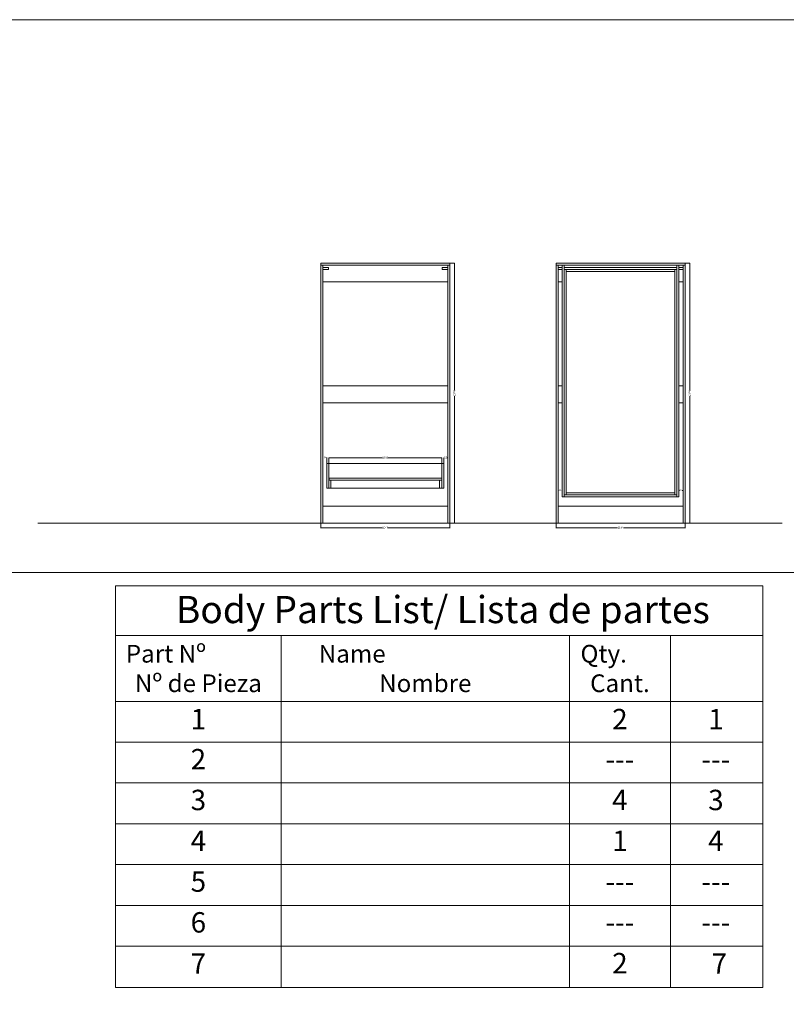
# Model space of a CAD drawing. Units: millimetres. Extents: x 5538 to 53691, y 2765 to 32197.
# Drawn here: x 43439 to 50238, y 23457 to 32197 of the extents above; entities that cross this region are included whole.
import ezdxf

# ---------------------------------------------------------------- set-up
doc = ezdxf.new("R2010")
doc.units = ezdxf.units.MM
doc.header["$LTSCALE"] = 0.1
doc.header["$PDMODE"] = 3
doc.layers.get('0').update_dxf_attribs({"lineweight": 0})
doc.layers.get('Defpoints').update_dxf_attribs({"lineweight": 5})
for name, color, linetype, lineweight in [('1- FORMATO', 7, 'Continuous', 5), ('2 - CONTORNOS', 7, 'Continuous', 5), ('3 - COTAS', 1, 'Continuous', 5)]:
    doc.layers.add(name, color=color, linetype=linetype, lineweight=lineweight)
doc.styles.get("Standard").update_dxf_attribs({"font": 'arial.ttf'})
doc.dimstyles.new('ISO-25', dxfattribs={"dimtxt": 17, "dimasz": 1.5, "dimexe": 1.25, "dimexo": 0.625, "dimgap": 1.5, "dimtad": 0, "dimdec": 0, "dimtxsty": 'Standard', "dimblk": 'cotas', "dimcen": 2.5, "dimclrd": 256, "dimclre": 256, "dimclrt": 256, "dimadec": 0, "dimazin": 0, "dimtfac": 1, "dimtdec": 0, "dimtmove": 0, "dimatfit": 3, "dimfxl": 1, "dimlwd": 9, "dimlwe": 9, "dimarcsym": 0})

# ---------------------------------------------------------------- blocks, each defined once
blk = doc.blocks.new('cotas')
at = {"color": 0}
for p, q in [((0, 0), (-1.5, 0)), ((0, -0.9), (0, 0.9))]:
    blk.add_line(p, q, dxfattribs=at)
blk.add_circle((0, 0), 0.152, dxfattribs=at)
blk = doc.blocks.new('*D215')
at = {"layer": '3 - COTAS', "lineweight": 9, "transparency": 16777216}
for p, q in [((46127.2, 28258.9), (46127.2, 28310.2)), ((46128.7, 28308.9), (46131.6, 28308.9)), ((46161.7, 28308.9), (46158.9, 28308.9)), ((46163.2, 28258.9), (46163.2, 28310.2))]:
    blk.add_line(p, q, dxfattribs=at)
at = {"layer": 'Defpoints', "color": 0, "lineweight": 5, "transparency": 16777216}
for p in [(46127.2, 28308.9), (46127.2, 28258.2, -15.4), (46163.2, 28258.2, -15.4)]:
    blk.add_point(p, dxfattribs=at)
at = {"layer": '3 - COTAS', "lineweight": 9, "transparency": 16777216, "xscale": 1.5, "yscale": 1.5, "zscale": 1.5, "rotation": 180}
blk.add_blockref('cotas', (46127.2, 28308.9), dxfattribs=at)
at = {"layer": '3 - COTAS', "lineweight": 9, "transparency": 16777216, "xscale": 1.5, "yscale": 1.5, "zscale": 1.5}
blk.add_blockref('cotas', (46163.2, 28308.9), dxfattribs=at)
at = {"layer": '3 - COTAS', "lineweight": 5, "transparency": 16777216, "insert": (46145.2, 28308.9), "char_height": 17, "attachment_point": 5}
blk.add_mtext('36', dxfattribs=at)
blk = doc.blocks.new('*D216')
at = {"layer": '3 - COTAS', "lineweight": 9, "transparency": 16777216}
for p, q in [((47199.2, 28258.9), (47199.2, 28308.8)), ((47200.7, 28307.5), (47203.6, 28307.5)), ((47233.7, 28307.5), (47230.9, 28307.5)), ((47235.2, 28258.9), (47235.2, 28308.8))]:
    blk.add_line(p, q, dxfattribs=at)
at = {"layer": 'Defpoints', "color": 0, "lineweight": 5, "transparency": 16777216}
for p in [(47199.2, 28258.2, -10.8), (47235.2, 28307.5), (47235.2, 28258.2)]:
    blk.add_point(p, dxfattribs=at)
at = {"layer": '3 - COTAS', "lineweight": 9, "transparency": 16777216, "xscale": 1.5, "yscale": 1.5, "zscale": 1.5, "rotation": 180}
blk.add_blockref('cotas', (47199.2, 28307.5), dxfattribs=at)
at = {"layer": '3 - COTAS', "lineweight": 9, "transparency": 16777216, "xscale": 1.5, "yscale": 1.5, "zscale": 1.5}
blk.add_blockref('cotas', (47235.2, 28307.5), dxfattribs=at)
at = {"layer": '3 - COTAS', "lineweight": 5, "transparency": 16777216, "insert": (47217.2, 28307.5), "char_height": 17, "attachment_point": 5}
blk.add_mtext('36', dxfattribs=at)
blk = doc.blocks.new('*D245')
at = {"layer": '3 - COTAS', "lineweight": 9, "transparency": 16777216}
for p, q in [((46109.2, 27728.3), (46109.2, 27684.9)), ((47253.2, 27728.3), (47253.2, 27684.9)), ((46110.7, 27686.1), (46655.2, 27686.1)), ((47251.7, 27686.1), (46707.3, 27686.1))]:
    blk.add_line(p, q, dxfattribs=at)
at = {"layer": 'Defpoints', "color": 0, "lineweight": 5, "transparency": 16777216}
for p in [(46109.2, 27728.9, -4.6), (47253.2, 27728.9, -4.6), (47253.2, 27686.1)]:
    blk.add_point(p, dxfattribs=at)
at = {"layer": '3 - COTAS', "lineweight": 9, "transparency": 16777216, "xscale": 1.5, "yscale": 1.5, "zscale": 1.5, "rotation": 180}
blk.add_blockref('cotas', (46109.2, 27686.1), dxfattribs=at)
at = {"layer": '3 - COTAS', "lineweight": 9, "transparency": 16777216, "xscale": 1.5, "yscale": 1.5, "zscale": 1.5}
blk.add_blockref('cotas', (47253.2, 27686.1), dxfattribs=at)
at = {"layer": '3 - COTAS', "lineweight": 5, "transparency": 16777216, "insert": (46681.2, 27686.1), "char_height": 17, "attachment_point": 5}
blk.add_mtext('1144', dxfattribs=at)
blk = doc.blocks.new('*D246')
at = {"layer": '3 - COTAS', "lineweight": 9, "transparency": 16777216}
for p, q in [((46181.2, 28258.9), (46181.2, 28308.8)), ((46182.7, 28307.5), (46655.2, 28307.5)), ((47179.7, 28307.5), (46707.3, 28307.5)), ((47181.2, 28258.9), (47181.2, 28308.8))]:
    blk.add_line(p, q, dxfattribs=at)
at = {"layer": 'Defpoints', "color": 0, "lineweight": 5, "transparency": 16777216}
for p in [(46181.2, 28258.2, -15.4), (47181.2, 28307.5), (47181.2, 28258.2, -15.4)]:
    blk.add_point(p, dxfattribs=at)
at = {"layer": '3 - COTAS', "lineweight": 9, "transparency": 16777216, "xscale": 1.5, "yscale": 1.5, "zscale": 1.5, "rotation": 180}
blk.add_blockref('cotas', (46181.2, 28307.5), dxfattribs=at)
at = {"layer": '3 - COTAS', "lineweight": 9, "transparency": 16777216, "xscale": 1.5, "yscale": 1.5, "zscale": 1.5}
blk.add_blockref('cotas', (47181.2, 28307.5), dxfattribs=at)
at = {"layer": '3 - COTAS', "lineweight": 5, "transparency": 16777216, "insert": (46681.2, 28307.5), "char_height": 17, "attachment_point": 5}
blk.add_mtext('1000', dxfattribs=at)
blk = doc.blocks.new('*D247')
at = {"layer": '3 - COTAS', "lineweight": 9, "transparency": 16777216}
for p, q in [((47253.8, 30036.5), (47296.3, 30036.5)), ((47295, 30035), (47295, 28909.7)), ((47295, 27730.4), (47295, 28855.6)), ((47253.8, 27728.9), (47296.3, 27728.9))]:
    blk.add_line(p, q, dxfattribs=at)
at = {"layer": 'Defpoints', "color": 0, "lineweight": 5, "transparency": 16777216}
for p in [(47253.2, 30036.5), (47253.2, 27728.9), (47295, 27728.9)]:
    blk.add_point(p, dxfattribs=at)
at = {"layer": '3 - COTAS', "lineweight": 9, "transparency": 16777216, "xscale": 1.5, "yscale": 1.5, "zscale": 1.5}
for p, rotation in [((47295, 30036.5), 90), ((47295, 27728.9), 270)]:
    blk.add_blockref('cotas', p, dxfattribs=dict(at, rotation=rotation))
at = {"layer": '3 - COTAS', "lineweight": 5, "transparency": 16777216, "insert": (47295, 28882.7), "char_height": 17, "attachment_point": 5, "rotation": 90}
blk.add_mtext('2308', dxfattribs=at)
blk = doc.blocks.new('*D248')
at = {"layer": '3 - COTAS', "lineweight": 9, "transparency": 16777216}
for p, q in [((48196.1, 27728.3), (48196.1, 27684.9)), ((49340.1, 27728.3), (49340.1, 27684.9)), ((48197.6, 27686.1), (48742.1, 27686.1)), ((49338.6, 27686.1), (48794.2, 27686.1))]:
    blk.add_line(p, q, dxfattribs=at)
at = {"layer": 'Defpoints', "color": 0, "lineweight": 5, "transparency": 16777216}
for p in [(48196.1, 27728.9, -4.6), (49340.1, 27728.9, -0.9), (49340.1, 27686.1)]:
    blk.add_point(p, dxfattribs=at)
at = {"layer": '3 - COTAS', "lineweight": 9, "transparency": 16777216, "xscale": 1.5, "yscale": 1.5, "zscale": 1.5, "rotation": 180}
blk.add_blockref('cotas', (48196.1, 27686.1), dxfattribs=at)
at = {"layer": '3 - COTAS', "lineweight": 9, "transparency": 16777216, "xscale": 1.5, "yscale": 1.5, "zscale": 1.5}
blk.add_blockref('cotas', (49340.1, 27686.1), dxfattribs=at)
at = {"layer": '3 - COTAS', "lineweight": 5, "transparency": 16777216, "insert": (48768.1, 27686.1), "char_height": 17, "attachment_point": 5}
blk.add_mtext('1144', dxfattribs=at)
blk = doc.blocks.new('*D249')
at = {"layer": '3 - COTAS', "lineweight": 9, "transparency": 16777216}
for p, q in [((49340.8, 30036.5), (49383.2, 30036.5)), ((49382, 30035), (49382, 28909.7)), ((49382, 27730.4), (49382, 28855.6)), ((49331.8, 27728.9), (49383.2, 27728.9))]:
    blk.add_line(p, q, dxfattribs=at)
at = {"layer": 'Defpoints', "color": 0, "lineweight": 5, "transparency": 16777216}
for p in [(49340.1, 30036.5), (49331.1, 27728.9), (49382, 27728.9)]:
    blk.add_point(p, dxfattribs=at)
at = {"layer": '3 - COTAS', "lineweight": 9, "transparency": 16777216, "xscale": 1.5, "yscale": 1.5, "zscale": 1.5}
for p, rotation in [((49382, 30036.5), 90), ((49382, 27728.9), 270)]:
    blk.add_blockref('cotas', p, dxfattribs=dict(at, rotation=rotation))
at = {"layer": '3 - COTAS', "lineweight": 5, "transparency": 16777216, "insert": (49382, 28882.7), "char_height": 17, "attachment_point": 5, "rotation": 90}
blk.add_mtext('2308', dxfattribs=at)
blk = doc.blocks.new('*D250')
at = {"layer": '3 - COTAS', "lineweight": 9, "transparency": 16777216}
for p, q in [((48214.1, 28061.2), (48214.1, 28017.5)), ((48250.1, 28061.2), (48250.1, 28017.5)), ((48215.6, 28018.7), (48218.5, 28018.7)), ((48248.6, 28018.7), (48245.8, 28018.7))]:
    blk.add_line(p, q, dxfattribs=at)
at = {"layer": 'Defpoints', "color": 0, "lineweight": 5, "transparency": 16777216}
for p in [(48214.1, 28061.8), (48250.1, 28061.8, -10.8), (48214.1, 28018.7)]:
    blk.add_point(p, dxfattribs=at)
at = {"layer": '3 - COTAS', "lineweight": 9, "transparency": 16777216, "xscale": 1.5, "yscale": 1.5, "zscale": 1.5, "rotation": 180}
blk.add_blockref('cotas', (48214.1, 28018.7), dxfattribs=at)
at = {"layer": '3 - COTAS', "lineweight": 9, "transparency": 16777216, "xscale": 1.5, "yscale": 1.5, "zscale": 1.5}
blk.add_blockref('cotas', (48250.1, 28018.7), dxfattribs=at)
at = {"layer": '3 - COTAS', "lineweight": 5, "transparency": 16777216, "insert": (48232.1, 28018.7), "char_height": 17, "attachment_point": 5}
blk.add_mtext('36', dxfattribs=at)
blk = doc.blocks.new('*D251')
at = {"layer": '3 - COTAS', "lineweight": 9, "transparency": 16777216}
for p, q in [((49286.1, 28061.2), (49286.1, 28017.5)), ((49322.1, 28061.2), (49322.1, 28017.5)), ((49287.6, 28018.7), (49290.5, 28018.7)), ((49320.6, 28018.7), (49317.8, 28018.7))]:
    blk.add_line(p, q, dxfattribs=at)
at = {"layer": 'Defpoints', "color": 0, "lineweight": 5, "transparency": 16777216}
for p in [(49286.1, 28061.8), (49322.1, 28061.8, -10.8), (49286.1, 28018.7)]:
    blk.add_point(p, dxfattribs=at)
at = {"layer": '3 - COTAS', "lineweight": 9, "transparency": 16777216, "xscale": 1.5, "yscale": 1.5, "zscale": 1.5, "rotation": 180}
blk.add_blockref('cotas', (49286.1, 28018.7), dxfattribs=at)
at = {"layer": '3 - COTAS', "lineweight": 9, "transparency": 16777216, "xscale": 1.5, "yscale": 1.5, "zscale": 1.5}
blk.add_blockref('cotas', (49322.1, 28018.7), dxfattribs=at)
at = {"layer": '3 - COTAS', "lineweight": 5, "transparency": 16777216, "insert": (49304.1, 28018.7), "char_height": 17, "attachment_point": 5}
blk.add_mtext('36', dxfattribs=at)
blk = doc.blocks.new('bed feet')
at = {"lineweight": 5, "elevation": 0}
blk.add_lwpolyline([(230.5, 1381.7), (11, 1381.7), (11, 381.7), (230.5, 381.7)], close=True, dxfattribs=at)

msp = doc.modelspace()

# ---------------------------------------------------------------- linework, layer by layer
for p, q in [((5538.19, 32196.84), (50135.72, 32196.84)), ((5538.19, 27291.46), (51209.46, 27291.46))]:
    msp.add_line(p, q)
at = {"lineweight": 5}
for p, q in [((43600.11, 27728.94), (50202.32, 27728.94)), ((50030.13, 26729.78), (50030.13, 23607.4))]:
    msp.add_line(p, q, dxfattribs=at)
at = {"lineweight": 0}
for p, q in [((44288.42, 27172.41), (49210.83, 27172.41)), ((44288.42, 27172.41), (44288.42, 23607.4)), ((44288.42, 26729.78), (49210.83, 26729.78)), ((45758.41, 26729.78), (45758.41, 23607.4)), ((48313.59, 26729.78), (48313.59, 23607.4)), ((49210.83, 26729.78), (49210.83, 23607.4)), ((44288.42, 26146.27), (50030.13, 26146.27)), ((49210.83, 26148.27), (49210.83, 24697.66)), ((44288.42, 25784.12), (50030.13, 25784.12)), ((44288.42, 25421.97), (50030.13, 25421.97)), ((44288.42, 25421.97), (50030.13, 25421.97)), ((44288.42, 25059.81), (50030.13, 25059.81)), ((44288.42, 24697.66), (50030.13, 24697.66)), ((44288.42, 24697.66), (50030.13, 24697.66)), ((44288.42, 24335.51), (50030.13, 24335.51)), ((44288.42, 23973.36), (50030.13, 23973.36)), ((44288.42, 23607.4), (50030.13, 23607.4)), ((44288.42, 23607.4), (50030.13, 23607.4))]:
    msp.add_line(p, q, dxfattribs=at)
at = {"lineweight": 5}
for points in [[(5538.19, 32196.84), (51209.46, 32196.84), (51209.46, 2764.54), (5538.19, 2764.54)], [(46199.22, 28108.74), (46199.22, 28038.74), (47163.22, 28038.74), (47163.22, 28108.74)]]:
    msp.add_lwpolyline(points, close=True, dxfattribs=at)
at = {"color": 0, "lineweight": 5, "elevation": 10.9}
msp.add_lwpolyline([(47235.22, 28945.94), (47235.22, 28796.21), (46127.22, 28796.21), (46127.22, 28945.94)], close=True, dxfattribs=at)
for points in [[(48250.14, 28796.21), (48214.14, 28796.21), (48214.14, 28945.94), (48250.14, 28945.94)], [(49286.14, 28945.94), (49322.14, 28945.94), (49322.14, 28796.21), (49286.14, 28796.21)]]:
    msp.add_lwpolyline(points, dxfattribs=at)
at = {"color": 0, "lineweight": 5}
for points in [[(47235.22, 27878.66), (47235.22, 27728.94), (46127.22, 27728.94), (46127.22, 27878.66)], [(49322.14, 27878.66), (49322.14, 27728.94), (48214.14, 27728.94), (48214.14, 27878.66)]]:
    msp.add_lwpolyline(points, close=True, dxfattribs=at)
at = {"lineweight": 0}
msp.add_lwpolyline([(44288.42, 27172.41), (50030.13, 27172.41), (50030.13, 26729.78), (44288.42, 26729.78)], close=True, dxfattribs=at)
at = {"layer": '1- FORMATO', "lineweight": 5}
for points in [[(46127.22, 29980.45), (46127.22, 29998.45), (46177.22, 29998.45), (46177.22, 29980.45)], [(48214.14, 29980.45), (48214.14, 29998.45), (48250.14, 29998.45), (48250.14, 29980.45)]]:
    msp.add_lwpolyline(points, close=True, dxfattribs=at)
at = {"layer": '2 - CONTORNOS', "lineweight": 5}
for points in [[(47253.22, 30018.45), (46109.22, 30018.45), (46109.22, 30036.45), (47253.22, 30036.45)], [(46127.22, 30018.45), (46127.22, 27728.94), (46109.22, 27728.94), (46109.22, 30018.45)], [(47235.22, 29980.45), (47235.22, 29998.45), (47185.22, 29998.45), (47185.22, 29980.45)], [(47235.22, 30018.45), (47235.21, 27728.94), (47253.22, 27728.94), (47253.22, 30018.45)], [(49340.14, 30018.45), (48196.14, 30018.45), (48196.14, 30036.45), (49340.14, 30036.45)], [(48214.14, 30018.45), (48214.14, 27728.94), (48196.14, 27728.94), (48196.14, 30018.45)], [(48250.14, 30018.45), (48268.14, 30018.45), (48268.14, 27962.45), (48250.14, 27962.45)], [(48268.14, 29998.45), (48268.14, 29980.45), (49268.14, 29980.45), (49268.14, 29998.45)], [(48286.14, 29980.45), (48268.14, 29980.45), (48268.14, 27980.45), (48286.14, 27980.45)], [(48286.14, 29980.45), (48286.14, 29962.45), (49250.14, 29962.45), (49250.14, 29980.45)], [(49268.14, 29980.45), (49250.14, 29980.45), (49250.14, 27980.45), (49268.14, 27980.45)], [(49268.14, 30018.45), (49286.14, 30018.45), (49286.14, 27962.45), (49268.14, 27962.45)], [(49322.14, 29980.45), (49322.14, 29998.45), (49286.14, 29998.45), (49286.14, 29980.45)], [(49322.14, 30018.45), (49322.14, 27728.94), (49340.14, 27728.94), (49340.14, 30018.45)], [(46181.22, 28258.24), (46163.22, 28258.24), (46163.22, 28038.74), (46181.22, 28038.74)], [(47181.22, 28258.24), (47199.22, 28258.24), (47199.22, 28038.74), (47181.22, 28038.74)], [(46181.22, 28108.74), (46199.22, 28108.74), (46199.22, 28038.74), (46181.22, 28038.74)], [(46183.22, 28126.74), (47181.22, 28126.74), (47181.22, 28108.74), (46183.22, 28108.74)], [(47181.22, 28108.74), (47163.22, 28108.74), (47163.22, 28038.74), (47181.22, 28038.74)], [(48268.14, 27980.45), (48268.14, 27962.45), (49268.14, 27962.45), (49268.14, 27980.45)], [(48286.14, 27998.45), (48286.14, 27980.45), (49250.14, 27980.45), (49250.14, 27998.45)]]:
    msp.add_lwpolyline(points, close=True, dxfattribs=at)
at = {"layer": '2 - CONTORNOS', "color": 0, "lineweight": 5}
msp.add_lwpolyline([(47235.22, 30018.45), (47235.22, 29868.73), (46127.22, 29868.73), (46127.22, 30018.45)], close=True, dxfattribs=at)
msp.add_lwpolyline([(48250.14, 29868.73), (48214.14, 29868.73), (48214.14, 30018.45), (49322.14, 30018.45), (49322.14, 29868.73), (49286.14, 29868.73)], dxfattribs=at)

# ---------------------------------------------------------------- block references
at = {"layer": '1- FORMATO', "lineweight": 5, "xscale": -1, "rotation": 270}
msp.add_blockref('bed feet', (45799.51, 28027.74, 0), dxfattribs=at)

# ---------------------------------------------------------------- texts
at = {"lineweight": 0}
for s, insert, char_height, width, attachment_point in [('Body Parts List/ Lista de partes', (47192.06, 26929.93), 241.4346, 5660.2333, 5), ('{\\fArial|b1|i0|c0|p34;Part Nº             Nº de Pieza}', (45023.42, 26438.03), 157.184, 1349.2695, 5), ('{\\fArial|b1|i0|c0|p34;Name                            Nombre}', (47036, 26438.03), 157.184, 2434.4653, 5), ('{\\fArial|b1|i0|c0|p34;Qty.       Cant.}', (48762.21, 26438.03), 157.184, 776.5214, 5), ('1', (45023.42, 25965.19), 181.08, 1349.2695, 5), ('2', (48762.21, 25965.19), 181.08, 776.5214, 5), ('1', (49613.67, 25965.19), 181.08, 1349.2695, 5), ('2', (45023.42, 25723.76), 181.08, 1349.2695, 2), ('---', (48762.21, 25723.76), 181.076, 776.5214, 2), ('---', (49613.67, 25723.76), 181.076, 1349.2695, 2), ('3', (45023.42, 25361.61), 181.08, 1349.2695, 2), ('4', (48762.21, 25361.61), 181.08, 776.5214, 2), ('3', (49613.67, 25361.61), 181.08, 1349.2695, 2), ('4', (45023.42, 24999.45), 181.08, 1349.2695, 2), ('1', (48762.21, 24999.45), 181.08, 776.5214, 2), ('4', (49613.67, 24999.45), 181.08, 1349.2695, 2), ('5', (45023.42, 24637.3), 181.08, 1349.2695, 2), ('---', (48762.21, 24637.3), 181.076, 776.5214, 2), ('---', (49613.67, 24637.3), 181.076, 1349.2695, 2), ('6', (45023.42, 24275.15), 181.08, 1349.2695, 2), ('---', (48762.21, 24275.15), 181.076, 776.5214, 2), ('---', (49613.67, 24275.15), 181.076, 1349.2695, 2), ('7', (45023.42, 23909.19), 181.08, 1349.2695, 2), ('2', (48762.21, 23913), 181.08, 776.5214, 2), ('7', (49643.76, 23909.19), 181.08, 1349.2695, 2)]:
    msp.add_mtext(s, dxfattribs=dict(at, insert=insert, char_height=char_height, width=width, attachment_point=attachment_point))

# ---------------------------------------------------------------- dimensions: what is measured, and where the dimension line sits
at = {"layer": '3 - COTAS', "lineweight": 5}
for base, p1, p2, picture, middle in [((47295.03, 27728.94), (47253.22, 30036.45), (47253.22, 27728.94), '*D247', (47295.03, 28882.7)), ((49381.95, 27728.94), (49340.14, 30036.45), (49331.14, 27728.94), '*D249', (49381.95, 28882.7))]:
    dim = msp.add_linear_dim(base=base, p1=p1, p2=p2, angle=90, dimstyle='ISO-25', dxfattribs=at)
    dim.commit()
    dim.dimension.update_dxf_attribs({"geometry": picture, "text_midpoint": middle})
for base, p1, p2, picture, middle in [((46127.22, 28308.91, 15.35), (46163.22, 28258.24), (46127.22, 28258.24), '*D215', (46145.22, 28308.91, 15.35)), ((47181.22, 28307.51, 15.35), (46181.22, 28258.24), (47181.22, 28258.24), '*D246', (46681.22, 28307.51, 15.35)), ((47235.22, 28307.51, 10.8), (47199.22, 28258.24), (47235.22, 28258.24, 10.8), '*D216', (47217.22, 28307.51, 10.8)), ((48214.14, 28018.74), (48250.14, 28061.83, -10.8), (48214.14, 28061.83), '*D250', (48232.14, 28018.74)), ((49286.14, 28018.74, -10.8), (49322.14, 28061.83, -21.6), (49286.14, 28061.83, -10.8), '*D251', (49304.14, 28018.74, -10.8)), ((47253.22, 27686.15, 4.55), (46109.22, 27728.94), (47253.22, 27728.94), '*D245', (46681.22, 27686.15, 4.55)), ((49340.14, 27686.15, 0.88), (48196.14, 27728.94, -3.67), (49340.14, 27728.94), '*D248', (48768.14, 27686.15, 0.88))]:
    dim = msp.add_linear_dim(base=base, p1=p1, p2=p2, dimstyle='ISO-25', dxfattribs=at)
    dim.commit()
    dim.dimension.update_dxf_attribs({"geometry": picture, "text_midpoint": middle})

doc.saveas('drawing.dxf')
